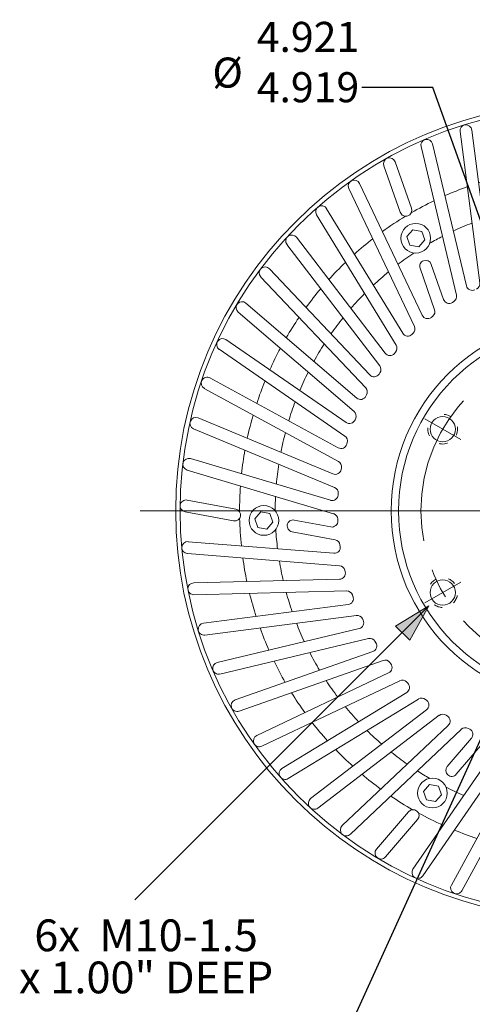
# Model space of a CAD drawing. Units: inches. Extents: x -6.2 to 34.9, y -17 to 14.
# Drawn here: x 21.2 to 27.2, y -6.5 to 6.5 of the extents above; entities that cross this region are included whole.
import ezdxf

# ---------------------------------------------------------------- set-up
doc = ezdxf.new("R2010")
doc.units = ezdxf.units.IN
doc.header["$LTSCALE"] = 4
doc.header["$MEASUREMENT"] = 0
doc.header["$PDMODE"] = 1
doc.header["$PDSIZE"] = -2
doc.linetypes.add('STYLE_01', pattern=[0.8, 0.5, -0.1, 0.1, -0.1])
doc.linetypes.add('STYLE_10', pattern=[0.06945, 0.02778, -0.04167])
doc.layers.get('0').update_dxf_attribs({"lineweight": 15})
doc.layers.get('DEFPOINTS').update_dxf_attribs({"lineweight": 15})
doc.layers.add('Dimension', color=7, linetype='Continuous', lineweight=9)
doc.layers.add('~-C', color=7, linetype='Continuous', lineweight=15)
doc.styles.add('Geneva', font='Geneva')
doc.styles.add('Helvetica', font='Helvetica')
doc.dimstyles.new('Placid', dxfattribs={"dimtxt": 0.398516, "dimasz": 0.5, "dimexe": 0.314961, "dimexo": 0.2, "dimgap": 0, "dimtad": 0, "dimtih": 1, "dimtoh": 1, "dimdec": 3, "dimzin": 7, "dimdsep": 46, "dimtxsty": 'Helvetica', "dimblk": 'VW_FILLEDARROW', "dimcen": 0, "dimazin": 0, "dimtfac": 1, "dimtdec": 3, "dimtix": 1, "dimtmove": 0, "dimatfit": 0, "dimldrblk": 'VW_FILLEDARROW', "dimfxl": 1, "dimfrac": 2, "dimtolj": 1, "dimtzin": 7, "dimarcsym": 0})

# ---------------------------------------------------------------- blocks, each defined once
blk = doc.blocks.new('*D10')
at = {"layer": 'Dimension', "linetype": 'Continuous', "lineweight": 0}
blk.add_hatch(color=0, dxfattribs=at).paths.add_polyline_path([(27.476, -2.374), (27.802, -1.971), (27.721, -2.483)])
at = {"layer": 'DEFPOINTS', "color": 0, "lineweight": 0}
for p in [(29.594, 1.971), (27.802, -1.971)]:
    blk.add_point(p, dxfattribs=at)
at = {"layer": 'Dimension', "color": 0, "linetype": 'Continuous', "lineweight": -2}
for p, q in [((27.802, -1.971), (25.548, -6.929)), ((25.548, -6.929), (28.47, -6.929))]:
    blk.add_line(p, q, dxfattribs=at)
at = {"layer": '~-C', "color": 0, "linetype": 'Continuous', "lineweight": 5}
blk.add_lwpolyline([(27.476, -2.374), (27.802, -1.971), (27.721, -2.483)], close=True, dxfattribs=at)
at = {"color": 0, "linetype": 'Continuous', "lineweight": -2}
blk.add_wipeout([(26.493, -7.197), (28.47, -7.197), (28.47, -6.641), (26.493, -6.641)], dxfattribs=at).dxf.layer = 'Dimension'
at = {"layer": 'Dimension', "color": 0, "insert": (26.493, -6.671), "char_height": 0.3985, "attachment_point": 1, "line_spacing_factor": 0.839796, "style": 'Helvetica'}
blk.add_mtext('Ø 4.331', dxfattribs=at)
blk = doc.blocks.new('VW_FILLEDARROW')
at = {"linetype": 'ByBlock', "lineweight": 0}
blk.add_hatch(color=0, dxfattribs=at).paths.add_polyline_path([(-1, 0.268), (0, 0), (-1, -0.268)])
at = {"layer": '~-C', "color": 0, "linetype": 'Continuous', "lineweight": 5}
blk.add_lwpolyline([(-1, 0.268), (0, 0), (-1, -0.268)], close=True, dxfattribs=at)
blk = doc.blocks.new('Group-16')
at = {"layer": 'DEFPOINTS', "color": 5, "linetype": 'Continuous', "lineweight": 18}
for p, q in [((14.312, 7.246), (14.312, 2.069)), ((14.312, 0.967), (14.312, 1.754)), ((8.426, 1.36), (13.603, 1.36)), ((13.918, 1.36), (14.706, 1.36)), ((15.02, 1.36), (20.198, 1.36)), ((14.312, 0.652), (14.312, -4.525))]:
    blk.add_line(p, q, dxfattribs=at)
blk = doc.blocks.new('*D31')
at = {"layer": 'Dimension', "linetype": 'Continuous', "lineweight": 0}
blk.add_hatch(color=0, dxfattribs=at).paths.add_polyline_path([(27.834, 2.833), (27.87, 2.317), (27.58, 2.746)])
at = {"layer": 'DEFPOINTS', "color": 0, "lineweight": 0}
for p in [(27.87, 2.317), (29.526, -2.317)]:
    blk.add_point(p, dxfattribs=at)
at = {"layer": 'Dimension', "color": 0, "linetype": 'Continuous', "lineweight": -2}
for p, q in [((26.693, 5.61), (23.771, 5.61)), ((27.87, 2.317), (26.693, 5.61))]:
    blk.add_line(p, q, dxfattribs=at)
at = {"layer": '~-C', "color": 0, "linetype": 'Continuous', "lineweight": 5}
blk.add_lwpolyline([(27.834, 2.833), (27.87, 2.317), (27.58, 2.746)], close=True, dxfattribs=at)
at = {"color": 0, "linetype": 'Continuous', "lineweight": -2}
blk.add_wipeout([(23.771, 5.481), (24.358, 5.481), (24.358, 6.037), (23.771, 6.037)], dxfattribs=at).dxf.layer = 'Dimension'
at = {"layer": 'Dimension', "color": 0, "insert": (23.771, 6.007), "char_height": 0.3985, "attachment_point": 1, "line_spacing_factor": 0.839796, "style": 'Helvetica'}
blk.add_mtext('Ø ', dxfattribs=at)
at = {"color": 0, "linetype": 'Continuous', "lineweight": -2}
for points in [[(24.358, 5.953), (25.748, 5.953), (25.748, 6.509), (24.358, 6.509)], [(24.358, 5.287), (25.748, 5.287), (25.748, 5.842), (24.358, 5.842)]]:
    blk.add_wipeout(points, dxfattribs=at).dxf.layer = 'Dimension'
at = {"layer": 'Dimension', "color": 0, "char_height": 0.3985, "attachment_point": 1, "line_spacing_factor": 0.839796, "style": 'Helvetica'}
for s, insert in [('4.921', (24.358, 6.48)), ('4.919', (24.358, 5.813))]:
    blk.add_mtext(s, dxfattribs=dict(at, insert=insert))
blk = doc.blocks.new('Group-17')
at = {"layer": 'DEFPOINTS', "color": 7, "linetype": 'Continuous', "lineweight": 18}
for p, q in [((9.095, 2.052), (10.95, 1.5)), ((10.99, 1.323), (9.05, 1.901))]:
    blk.add_line(p, q, dxfattribs=at)
for centre, start, end in [((9.073, 1.977), 163.408, 253.408), ((9.073, 1.977), 73.408, 163.408), ((10.972, 1.575), 253.408, 356.3236), ((10.967, 1.248), 1.9278, 73.408)]:
    blk.add_arc(centre, 0.0787, start, end, dxfattribs=at)
blk = doc.blocks.new('Group-18')
at = {"layer": 'DEFPOINTS', "color": 7, "linetype": 'Continuous', "lineweight": 18}
for p, q in [((9.353, 3.122), (11.052, 2.196)), ((11.055, 2.015), (9.278, 2.983))]:
    blk.add_line(p, q, dxfattribs=at)
for centre, start, end in [((9.316, 3.052), 151.408, 241.408), ((9.316, 3.052), 61.408, 151.408), ((11.09, 2.265), 241.408, 344.3236), ((11.017, 1.946), 349.9278, 61.408)]:
    blk.add_arc(centre, 0.0787, start, end, dxfattribs=at)
blk = doc.blocks.new('Group-19')
at = {"layer": 'DEFPOINTS', "color": 7, "linetype": 'Continuous', "lineweight": 18}
for p, q in [((9.564, 3.63), (11.157, 2.532)), ((11.141, 2.352), (9.475, 3.501))]:
    blk.add_line(p, q, dxfattribs=at)
for centre, start, end in [((9.52, 3.565), 145.408, 235.408), ((9.52, 3.565), 55.408, 145.408), ((11.202, 2.597), 235.408, 338.3236), ((11.096, 2.287), 343.9278, 55.408)]:
    blk.add_arc(centre, 0.0787, start, end, dxfattribs=at)
blk = doc.blocks.new('Group-20')
at = {"layer": 'DEFPOINTS', "color": 7, "linetype": 'Continuous', "lineweight": 18}
for p, q in [((9.828, 4.114), (11.297, 2.855)), ((11.262, 2.678), (9.725, 3.994))]:
    blk.add_line(p, q, dxfattribs=at)
for centre, start, end in [((9.777, 4.054), 139.408, 229.408), ((9.777, 4.054), 49.408, 139.408), ((11.348, 2.915), 229.408, 332.3236), ((11.211, 2.618), 337.9278, 49.408)]:
    blk.add_arc(centre, 0.0787, start, end, dxfattribs=at)
blk = doc.blocks.new('Group-21')
at = {"layer": 'DEFPOINTS', "color": 7, "linetype": 'Continuous', "lineweight": 18}
for p, q in [((10.14, 4.568), (11.47, 3.162)), ((11.416, 2.989), (10.026, 4.459))]:
    blk.add_line(p, q, dxfattribs=at)
for centre, start, end in [((10.083, 4.514), 133.408, 223.408), ((10.083, 4.514), 43.408, 133.408), ((11.527, 3.216), 223.408, 326.3236), ((11.359, 2.935), 331.9278, 43.408)]:
    blk.add_arc(centre, 0.0787, start, end, dxfattribs=at)
blk = doc.blocks.new('Group-22')
at = {"layer": 'DEFPOINTS', "color": 7, "linetype": 'Continuous', "lineweight": 18}
for p, q in [((10.498, 4.986), (11.674, 3.449)), ((11.602, 3.283), (10.373, 4.89))]:
    blk.add_line(p, q, dxfattribs=at)
for centre, start, end in [((10.436, 4.938), 127.408, 217.408), ((10.436, 4.938), 37.408, 127.408), ((11.736, 3.497), 217.408, 320.3236), ((11.54, 3.235), 325.9278, 37.408)]:
    blk.add_arc(centre, 0.0787, start, end, dxfattribs=at)
blk = doc.blocks.new('Group-23')
at = {"layer": 'DEFPOINTS', "color": 7, "linetype": 'Continuous', "lineweight": 18}
for p, q in [((10.898, 5.365), (11.906, 3.714)), ((11.818, 3.556), (10.764, 5.283))]:
    blk.add_line(p, q, dxfattribs=at)
for centre, start, end in [((10.831, 5.324), 121.408, 211.408), ((10.831, 5.324), 31.408, 121.408), ((11.974, 3.755), 211.408, 314.3236), ((11.751, 3.515), 319.9278, 31.408)]:
    blk.add_arc(centre, 0.0787, start, end, dxfattribs=at)
blk = doc.blocks.new('Group-24')
at = {"layer": 'DEFPOINTS', "color": 7, "linetype": 'Continuous', "lineweight": 18}
for p, q in [((12.061, 3.804), (11.193, 5.632)), ((11.335, 5.7), (12.166, 3.952))]:
    blk.add_line(p, q, dxfattribs=at)
for centre, start, end in [((11.264, 5.666), 25.408, 115.408), ((11.264, 5.666), 115.408, 205.408), ((12.237, 3.986), 205.408, 308.3236), ((11.99, 3.771), 313.9278, 25.408)]:
    blk.add_arc(centre, 0.0787, start, end, dxfattribs=at)
blk = doc.blocks.new('Group-25')
at = {"layer": 'DEFPOINTS', "color": 7, "linetype": 'Continuous', "lineweight": 18}
for p, q in [((12.619, 4.219), (12.149, 6.187)), ((12.303, 6.224), (12.751, 4.342))]:
    blk.add_line(p, q, dxfattribs=at)
for centre, start, end in [((12.226, 6.206), 103.408, 193.408), ((12.226, 6.206), 13.408, 103.408), ((12.828, 4.36), 193.408, 296.3236), ((12.542, 4.201), 301.9278, 13.408)]:
    blk.add_arc(centre, 0.0787, start, end, dxfattribs=at)
blk = doc.blocks.new('Group-26')
at = {"layer": 'DEFPOINTS', "color": 7, "linetype": 'Continuous', "lineweight": 18}
for p, q in [((12.822, 6.407), (13.071, 4.488)), ((12.927, 4.38), (12.666, 6.387))]:
    blk.add_line(p, q, dxfattribs=at)
for centre, start, end in [((12.744, 6.397), 97.408, 187.408), ((12.744, 6.397), 7.408, 97.408), ((13.15, 4.499), 187.408, 290.3236), ((12.849, 4.37), 295.9278, 7.408)]:
    blk.add_arc(centre, 0.0787, start, end, dxfattribs=at)
blk = doc.blocks.new('Group-27')
at = {"layer": 'DEFPOINTS', "color": 7, "linetype": 'Continuous', "lineweight": 18}
for p, q in [((13.25, 4.508), (13.2, 6.531)), ((13.358, 6.535), (13.405, 4.601))]:
    blk.add_line(p, q, dxfattribs=at)
for centre, start, end in [((13.279, 6.533), 91.408, 181.408), ((13.279, 6.533), 1.408, 91.408), ((13.484, 4.603), 181.408, 284.3236), ((13.171, 4.507), 289.9278, 1.408)]:
    blk.add_arc(centre, 0.0787, start, end, dxfattribs=at)
blk = doc.blocks.new('Group-28')
at = {"layer": 'DEFPOINTS', "color": 7, "linetype": 'Continuous', "lineweight": 18}
for p, q in [((13.585, 4.602), (13.747, 6.619)), ((13.904, 6.607), (13.749, 4.678))]:
    blk.add_line(p, q, dxfattribs=at)
for centre, start, end in [((13.825, 6.613), 85.408, 175.408), ((13.825, 6.613), 355.408, 85.408), ((13.506, 4.609), 283.9278, 355.408), ((13.827, 4.672), 175.408, 278.3236)]:
    blk.add_arc(centre, 0.0787, start, end, dxfattribs=at)
blk = doc.blocks.new('Group-29')
at = {"layer": 'DEFPOINTS', "color": 7, "linetype": 'Continuous', "lineweight": 18}
for p, q in [((13.928, 4.66), (14.3, 6.649)), ((14.454, 6.621), (14.099, 4.719))]:
    blk.add_line(p, q, dxfattribs=at)
for centre, start, end in [((14.377, 6.635), 79.408, 169.408), ((14.377, 6.635), 349.408, 79.408), ((14.176, 4.704), 169.408, 272.3236), ((13.85, 4.675), 277.9278, 349.408)]:
    blk.add_arc(centre, 0.0787, start, end, dxfattribs=at)
blk = doc.blocks.new('Group-30')
at = {"layer": 'DEFPOINTS', "color": 7, "linetype": 'Continuous', "lineweight": 18}
for p, q in [((14.275, 4.683), (14.853, 6.622)), ((15.003, 6.577), (14.451, 4.723))]:
    blk.add_line(p, q, dxfattribs=at)
for centre, start, end in [((14.928, 6.599), 73.408, 163.408), ((14.928, 6.599), 343.408, 73.408), ((14.526, 4.7), 163.408, 266.3236), ((14.199, 4.705), 271.9278, 343.408)]:
    blk.add_arc(centre, 0.0787, start, end, dxfattribs=at)
blk = doc.blocks.new('Group-31')
at = {"layer": 'DEFPOINTS', "color": 7, "linetype": 'Continuous', "lineweight": 18}
for p, q in [((14.622, 4.668), (15.4, 6.536)), ((15.545, 6.476), (14.802, 4.69))]:
    blk.add_line(p, q, dxfattribs=at)
for centre, start, end in [((15.472, 6.506), 67.408, 157.408), ((15.472, 6.506), 337.408, 67.408), ((14.549, 4.698), 265.9278, 337.408), ((14.874, 4.659), 157.408, 260.3236)]:
    blk.add_arc(centre, 0.0787, start, end, dxfattribs=at)
blk = doc.blocks.new('Group-32')
at = {"layer": 'DEFPOINTS', "color": 7, "linetype": 'Continuous', "lineweight": 18}
for p, q in [((14.966, 4.618), (15.935, 6.394)), ((16.073, 6.319), (15.147, 4.62))]:
    blk.add_line(p, q, dxfattribs=at)
for centre, start, end in [((16.004, 6.357), 61.408, 151.408), ((16.004, 6.357), 331.408, 61.408), ((14.897, 4.655), 259.9278, 331.408), ((15.216, 4.582), 151.408, 254.3236)]:
    blk.add_arc(centre, 0.0787, start, end, dxfattribs=at)
blk = doc.blocks.new('Group-33')
at = {"layer": 'DEFPOINTS', "color": 7, "linetype": 'Continuous', "lineweight": 18}
for p, q in [((15.303, 4.531), (16.452, 6.197)), ((16.582, 6.108), (15.483, 4.515))]:
    blk.add_line(p, q, dxfattribs=at)
for centre, start, end in [((16.517, 6.152), 55.408, 145.408), ((16.517, 6.152), 325.408, 55.408), ((15.238, 4.576), 253.9278, 325.408), ((15.548, 4.47), 145.408, 248.3236)]:
    blk.add_arc(centre, 0.0787, start, end, dxfattribs=at)
blk = doc.blocks.new('Group-34')
at = {"layer": 'DEFPOINTS', "color": 7, "linetype": 'Continuous', "lineweight": 18}
for p, q in [((16.946, 5.947), (16.52, 5.45)), ((17.065, 5.845), (16.639, 5.347)), ((16.007, 4.852), (15.629, 4.41)), ((16.118, 4.861), (16.119, 4.861)), ((16.127, 4.75), (15.806, 4.375))]:
    blk.add_line(p, q, dxfattribs=at)
blk.add_lwpolyline([(16.402, 5.192), (16.283, 5.214), (16.204, 5.122), (16.245, 5.008), (16.364, 4.985), (16.443, 5.077)], close=True, dxfattribs=at)
blk.add_circle((16.323, 5.1), 0.197, dxfattribs=at)
for centre, start, end in [((17.006, 5.896), 49.408, 139.408), ((17.006, 5.896), 319.408, 49.408), ((16.58, 5.399), 139.408, 229.408), ((16.58, 5.399), 229.408, 319.408), ((16.067, 4.801), 49.408, 139.4164), ((16.067, 4.801), 319.408, 49.408), ((15.569, 4.462), 247.9278, 319.408), ((15.866, 4.324), 139.408, 242.3236)]:
    blk.add_arc(centre, 0.0787, start, end, dxfattribs=at)
at = {"layer": 'DEFPOINTS', "color": 7}
for name in ['Group-28', 'Group-29', 'Group-30', 'Group-27', 'Group-31', 'Group-26', 'Group-32', 'Group-25', 'Group-33']:
    blk.add_blockref(name, (0, 0), dxfattribs=at)
blk = doc.blocks.new('Group-55')
at = {"layer": 'DEFPOINTS', "color": 7, "linetype": 'Continuous', "lineweight": 18}
for p, q in [((16.005, -1.498), (16.474, -3.466)), ((16.321, -3.503), (15.872, -1.621))]:
    blk.add_line(p, q, dxfattribs=at)
for centre, start, end in [((16.082, -1.48), 121.9278, 193.408), ((15.796, -1.639), 13.408, 116.3236), ((16.398, -3.485), 193.408, 283.408), ((16.398, -3.485), 283.408, 13.408)]:
    blk.add_arc(centre, 0.0787, start, end, dxfattribs=at)
blk = doc.blocks.new('Group-56')
at = {"layer": 'DEFPOINTS', "color": 7, "linetype": 'Continuous', "lineweight": 18}
for p, q in [((15.697, -1.659), (15.958, -3.666)), ((15.802, -3.686), (15.552, -1.768))]:
    blk.add_line(p, q, dxfattribs=at)
for centre, start, end in [((15.775, -1.649), 115.9278, 187.408), ((15.474, -1.778), 7.408, 110.3236), ((15.88, -3.676), 187.408, 277.408), ((15.88, -3.676), 277.408, 7.408)]:
    blk.add_arc(centre, 0.0787, start, end, dxfattribs=at)
blk = doc.blocks.new('Group-57')
at = {"layer": 'DEFPOINTS', "color": 7, "linetype": 'Continuous', "lineweight": 18}
for p, q in [((15.374, -1.788), (15.423, -3.81)), ((15.266, -3.814), (15.218, -1.88))]:
    blk.add_line(p, q, dxfattribs=at)
for centre, start, end in [((15.14, -1.882), 1.408, 104.3236), ((15.452, -1.786), 109.9278, 181.408), ((15.345, -3.812), 181.408, 271.408), ((15.345, -3.812), 271.408, 1.408)]:
    blk.add_arc(centre, 0.0787, start, end, dxfattribs=at)
blk = doc.blocks.new('Group-58')
at = {"layer": 'DEFPOINTS', "color": 7, "linetype": 'Continuous', "lineweight": 18}
for p, q in [((14.72, -3.886), (14.875, -1.957)), ((15.039, -1.881), (14.877, -3.898))]:
    blk.add_line(p, q, dxfattribs=at)
for centre, start, end in [((15.117, -1.888), 103.9278, 175.408), ((14.796, -1.951), 355.408, 98.3236), ((14.798, -3.892), 175.408, 265.408), ((14.798, -3.892), 265.408, 355.408)]:
    blk.add_arc(centre, 0.0787, start, end, dxfattribs=at)
blk = doc.blocks.new('Group-59')
at = {"layer": 'DEFPOINTS', "color": 7, "linetype": 'Continuous', "lineweight": 18}
for p, q in [((14.696, -1.94), (14.324, -3.929)), ((14.169, -3.9), (14.525, -1.998))]:
    blk.add_line(p, q, dxfattribs=at)
for centre, start, end in [((14.447, -1.983), 349.408, 92.3236), ((14.773, -1.954), 97.9278, 169.408), ((14.247, -3.914), 169.408, 259.408), ((14.247, -3.914), 259.408, 349.408)]:
    blk.add_arc(centre, 0.0787, start, end, dxfattribs=at)
blk = doc.blocks.new('Group-60')
at = {"layer": 'DEFPOINTS', "color": 7, "linetype": 'Continuous', "lineweight": 18}
for p, q in [((13.62, -3.856), (14.173, -2.002)), ((14.349, -1.962), (13.771, -3.901))]:
    blk.add_line(p, q, dxfattribs=at)
for centre, start, end in [((14.097, -1.979), 343.408, 86.3236), ((14.424, -1.984), 91.9278, 163.408), ((13.696, -3.878), 163.408, 253.408), ((13.696, -3.878), 253.408, 343.408)]:
    blk.add_arc(centre, 0.0787, start, end, dxfattribs=at)
blk = doc.blocks.new('Group-61')
at = {"layer": 'DEFPOINTS', "color": 7, "linetype": 'Continuous', "lineweight": 18}
for p, q in [((14.001, -1.947), (13.224, -3.816)), ((13.079, -3.755), (13.822, -1.969))]:
    blk.add_line(p, q, dxfattribs=at)
for centre, start, end in [((13.749, -1.938), 337.408, 80.3236), ((14.074, -1.978), 85.9278, 157.408), ((13.151, -3.785), 157.408, 247.408), ((13.151, -3.785), 247.408, 337.408)]:
    blk.add_arc(centre, 0.0787, start, end, dxfattribs=at)
blk = doc.blocks.new('Group-62')
at = {"layer": 'DEFPOINTS', "color": 7, "linetype": 'Continuous', "lineweight": 18}
for p, q in [((12.551, -3.598), (13.477, -1.899)), ((13.657, -1.897), (12.689, -3.673))]:
    blk.add_line(p, q, dxfattribs=at)
for centre, start, end in [((13.408, -1.862), 331.408, 74.3236), ((13.727, -1.934), 79.9278, 151.408), ((12.62, -3.636), 151.408, 241.408), ((12.62, -3.636), 241.408, 331.408)]:
    blk.add_arc(centre, 0.0787, start, end, dxfattribs=at)
blk = doc.blocks.new('Group-63')
at = {"layer": 'DEFPOINTS', "color": 7, "linetype": 'Continuous', "lineweight": 18}
for p, q in [((12.042, -3.387), (13.141, -1.794)), ((13.321, -1.81), (12.172, -3.476))]:
    blk.add_line(p, q, dxfattribs=at)
for centre, start, end in [((13.076, -1.749), 325.408, 68.3236), ((13.385, -1.855), 73.9278, 145.408), ((12.107, -3.432), 145.408, 235.408), ((12.107, -3.432), 235.408, 325.408)]:
    blk.add_arc(centre, 0.0787, start, end, dxfattribs=at)
blk = doc.blocks.new('Group-64')
at = {"layer": 'DEFPOINTS', "color": 7, "linetype": 'Continuous', "lineweight": 18}
for p, q in [((12.497, -2.029), (12.817, -1.654)), ((12.616, -2.131), (12.995, -1.689)), ((12.505, -2.14), (12.505, -2.14)), ((11.558, -3.124), (11.984, -2.627)), ((11.678, -3.226), (12.104, -2.729))]:
    blk.add_line(p, q, dxfattribs=at)
blk.add_lwpolyline([(12.221, -2.471), (12.34, -2.493), (12.419, -2.401), (12.379, -2.287), (12.26, -2.264), (12.181, -2.357)], close=True, dxfattribs=at)
blk.add_circle((12.3, -2.379), 0.197, dxfattribs=at)
for centre, start, end in [((12.757, -1.603), 319.408, 62.3236), ((13.054, -1.741), 67.9278, 139.408), ((12.556, -2.08), 139.408, 229.408), ((12.556, -2.08), 229.408, 319.4164), ((12.044, -2.678), 49.408, 139.408), ((12.044, -2.678), 319.408, 49.408), ((11.618, -3.175), 139.408, 229.408), ((11.618, -3.175), 229.408, 319.408)]:
    blk.add_arc(centre, 0.0787, start, end, dxfattribs=at)
at = {"layer": 'DEFPOINTS', "color": 7}
for name in ['Group-55', 'Group-63', 'Group-56', 'Group-62', 'Group-58', 'Group-57', 'Group-61', 'Group-60', 'Group-59']:
    blk.add_blockref(name, (0, 0), dxfattribs=at)
blk = doc.blocks.new('Group-65')
at = {"layer": 'DEFPOINTS', "color": 7, "linetype": 'Continuous', "lineweight": 18}
for p, q in [((11.105, -2.811), (12.51, -1.482)), ((12.683, -1.535), (11.213, -2.926))]:
    blk.add_line(p, q, dxfattribs=at)
for centre, start, end in [((12.456, -1.424), 313.408, 56.3236), ((12.737, -1.592), 61.9278, 133.408), ((11.159, -2.868), 133.408, 223.408), ((11.159, -2.868), 223.408, 313.408)]:
    blk.add_arc(centre, 0.0787, start, end, dxfattribs=at)
blk = doc.blocks.new('Group-66')
at = {"layer": 'DEFPOINTS', "color": 7, "linetype": 'Continuous', "lineweight": 18}
for p, q in [((10.686, -2.453), (12.223, -1.278)), ((12.389, -1.349), (10.782, -2.578))]:
    blk.add_line(p, q, dxfattribs=at)
for centre, start, end in [((12.175, -1.215), 307.408, 50.3236), ((12.437, -1.412), 55.9278, 127.408), ((10.734, -2.516), 127.408, 217.408), ((10.734, -2.516), 217.408, 307.408)]:
    blk.add_arc(centre, 0.0787, start, end, dxfattribs=at)
blk = doc.blocks.new('Group-67')
at = {"layer": 'DEFPOINTS', "color": 7, "linetype": 'Continuous', "lineweight": 18}
for p, q in [((10.307, -2.053), (11.959, -1.045)), ((12.116, -1.133), (10.389, -2.188))]:
    blk.add_line(p, q, dxfattribs=at)
for centre, start, end in [((11.918, -0.978), 301.408, 44.3236), ((12.158, -1.2), 49.9278, 121.408), ((10.348, -2.12), 121.408, 211.408), ((10.348, -2.12), 211.408, 301.408)]:
    blk.add_arc(centre, 0.0787, start, end, dxfattribs=at)
blk = doc.blocks.new('Group-68')
at = {"layer": 'DEFPOINTS', "color": 7, "linetype": 'Continuous', "lineweight": 18}
for p, q in [((9.973, -1.616), (11.72, -0.786)), ((11.868, -0.89), (10.04, -1.758))]:
    blk.add_line(p, q, dxfattribs=at)
for centre, start, end in [((11.686, -0.715), 295.408, 38.3236), ((11.902, -0.961), 43.9278, 115.408), ((10.006, -1.687), 115.408, 205.408), ((10.006, -1.687), 205.408, 295.408)]:
    blk.add_arc(centre, 0.0787, start, end, dxfattribs=at)
blk = doc.blocks.new('Group-69')
at = {"layer": 'DEFPOINTS', "color": 7, "linetype": 'Continuous', "lineweight": 18}
for p, q in [((9.685, -1.146), (11.51, -0.503)), ((11.646, -0.622), (9.738, -1.295))]:
    blk.add_line(p, q, dxfattribs=at)
for centre, start, end in [((11.484, -0.429), 289.408, 32.3236), ((11.672, -0.696), 37.9278, 109.408), ((9.711, -1.22), 109.408, 199.408), ((9.711, -1.22), 199.408, 289.408)]:
    blk.add_arc(centre, 0.0787, start, end, dxfattribs=at)
blk = doc.blocks.new('Group-70')
at = {"layer": 'DEFPOINTS', "color": 7, "linetype": 'Continuous', "lineweight": 18}
for p, q in [((9.449, -0.649), (11.331, -0.2)), ((11.453, -0.333), (9.485, -0.802))]:
    blk.add_line(p, q, dxfattribs=at)
for centre, start, end in [((11.312, -0.123), 283.408, 26.3236), ((11.472, -0.409), 31.9278, 103.408), ((9.467, -0.725), 103.408, 193.408), ((9.467, -0.725), 193.408, 283.408)]:
    blk.add_arc(centre, 0.0787, start, end, dxfattribs=at)
blk = doc.blocks.new('Group-71')
at = {"layer": 'DEFPOINTS', "color": 7, "linetype": 'Continuous', "lineweight": 18}
for p, q in [((9.265, -0.129), (11.184, 0.12)), ((11.292, -0.025), (9.285, -0.286))]:
    blk.add_line(p, q, dxfattribs=at)
for centre, start, end in [((11.174, 0.198), 277.408, 20.3236), ((9.275, -0.207), 97.408, 187.408), ((11.302, -0.103), 25.9278, 97.408), ((9.275, -0.207), 187.408, 277.408)]:
    blk.add_arc(centre, 0.0787, start, end, dxfattribs=at)
blk = doc.blocks.new('Group-72')
at = {"layer": 'DEFPOINTS', "color": 7, "linetype": 'Continuous', "lineweight": 18}
for p, q in [((9.137, 0.406), (11.071, 0.454)), ((11.164, 0.299), (9.141, 0.249))]:
    blk.add_line(p, q, dxfattribs=at)
for centre, start, end in [((11.069, 0.533), 271.408, 14.3236), ((9.139, 0.328), 91.408, 181.408), ((9.139, 0.328), 181.408, 271.408), ((11.166, 0.22), 19.9278, 91.408)]:
    blk.add_arc(centre, 0.0787, start, end, dxfattribs=at)
blk = doc.blocks.new('Group-73')
at = {"layer": 'DEFPOINTS', "color": 7, "linetype": 'Continuous', "lineweight": 18}
for p, q in [((9.066, 0.952), (10.994, 0.798)), ((11.07, 0.633), (9.053, 0.795))]:
    blk.add_line(p, q, dxfattribs=at)
for centre, start, end in [((9.059, 0.874), 85.408, 175.408), ((9.059, 0.874), 175.408, 265.408), ((11.001, 0.876), 265.408, 8.3236), ((11.064, 0.555), 13.9278, 85.408)]:
    blk.add_arc(centre, 0.0787, start, end, dxfattribs=at)
blk = doc.blocks.new('Group-74')
at = {"layer": 'DEFPOINTS', "color": 7, "linetype": 'Continuous', "lineweight": 18}
for p, q in [((9.052, 1.503), (9.695, 1.383)), ((9.023, 1.348), (9.666, 1.228)), ((10.377, 1.175), (10.377, 1.175)), ((10.469, 1.238), (10.954, 1.147)), ((10.44, 1.083), (11.012, 0.976))]:
    blk.add_line(p, q, dxfattribs=at)
blk.add_lwpolyline([(9.948, 1.255), (9.989, 1.141), (10.108, 1.119), (10.187, 1.211), (10.147, 1.325), (10.027, 1.347)], close=True, dxfattribs=at)
blk.add_circle((10.068, 1.233), 0.197, dxfattribs=at)
for centre, start, end in [((9.037, 1.426), 169.408, 259.408), ((9.037, 1.426), 79.408, 169.408), ((9.681, 1.305), 349.408, 79.408), ((9.681, 1.305), 259.408, 349.408), ((10.455, 1.161), 169.408, 259.4164), ((10.455, 1.161), 79.408, 169.408), ((10.968, 1.225), 259.408, 2.3236), ((10.997, 0.899), 7.9278, 79.408)]:
    blk.add_arc(centre, 0.0787, start, end, dxfattribs=at)
at = {"layer": 'DEFPOINTS', "color": 7}
for name in ['Group-73', 'Group-72', 'Group-71', 'Group-70', 'Group-69', 'Group-68', 'Group-67', 'Group-66', 'Group-65']:
    blk.add_blockref(name, (0, 0), dxfattribs=at)
blk = doc.blocks.new('Group-75')
at = {"layer": 'DEFPOINTS', "color": 7, "linetype": 'Continuous', "lineweight": 18}
for start, end in [(129.3165, 133.0567), (135.3165, 139.0567), (141.3165, 145.0567), (147.3165, 151.0567), (153.3165, 157.0567), (159.3165, 163.0567), (165.3165, 169.0567), (171.3165, 175.0567)]:
    blk.add_arc((14.312, 1.36), 4.094, start, end, dxfattribs=at)
blk = doc.blocks.new('Group-76')
at = {"layer": 'DEFPOINTS', "color": 7, "linetype": 'Continuous', "lineweight": 18}
for start, end in [(99.3165, 103.0567), (93.3165, 97.0567), (87.3165, 91.0567), (81.3165, 85.0567), (75.3165, 79.0567), (105.3165, 109.0567), (69.3165, 73.0567), (111.3165, 115.0567)]:
    blk.add_arc((14.312, 1.36), 4.094, start, end, dxfattribs=at)
blk = doc.blocks.new('Group-80')
at = {"layer": 'DEFPOINTS', "color": 7, "linetype": 'Continuous', "lineweight": 18}
for start, end in [(189.3165, 193.0567), (195.3165, 199.0567), (201.3165, 205.0567), (207.3165, 211.0567), (213.3165, 217.0567), (219.3165, 223.0567), (225.3165, 229.0567), (231.3165, 235.0567)]:
    blk.add_arc((14.312, 1.36), 4.094, start, end, dxfattribs=at)
blk = doc.blocks.new('Group-81')
at = {"layer": 'DEFPOINTS', "color": 7, "linetype": 'Continuous', "lineweight": 18}
for start, end in [(121.2441, 125.8374), (127.8532, 131.8374), (133.8532, 137.8374), (139.8532, 143.8374), (145.8532, 149.8374), (151.8532, 155.8374), (157.8532, 161.8374), (163.8532, 167.8374), (169.8532, 173.8374), (175.8532, 180.12)]:
    blk.add_arc((14.312, 1.36), 4.567, start, end, dxfattribs=at)
blk = doc.blocks.new('Group-82')
at = {"layer": 'DEFPOINTS', "color": 7, "linetype": 'Continuous', "lineweight": 18}
for start, end in [(97.8532, 101.8374), (91.8532, 95.8374), (85.8532, 89.8374), (79.8532, 83.8374), (103.8532, 107.8374), (73.8532, 77.8374), (109.8532, 113.8374), (67.8532, 71.8374), (61.2441, 65.8374), (115.8532, 120.12)]:
    blk.add_arc((14.312, 1.36), 4.567, start, end, dxfattribs=at)
blk = doc.blocks.new('Group-85')
at = {"layer": 'DEFPOINTS', "color": 7, "linetype": 'Continuous', "lineweight": 18}
for start, end in [(295.8532, 300.12), (241.2441, 245.8374), (247.8532, 251.8374), (289.8532, 293.8374), (283.8532, 287.8374), (253.8532, 257.8374), (277.8532, 281.8374), (259.8532, 263.8374), (265.8532, 269.8374), (271.8532, 275.8374)]:
    blk.add_arc((14.312, 1.36), 4.567, start, end, dxfattribs=at)
blk = doc.blocks.new('Group-86')
at = {"layer": 'DEFPOINTS', "color": 7, "linetype": 'Continuous', "lineweight": 18}
for start, end in [(181.2441, 185.8374), (187.8532, 191.8374), (193.8532, 197.8374), (199.8532, 203.8374), (205.8532, 209.8374), (211.8532, 215.8374), (217.8532, 221.8374), (223.8532, 227.8374), (229.8532, 233.8374), (235.8532, 240.12)]:
    blk.add_arc((14.312, 1.36), 4.567, start, end, dxfattribs=at)

msp = doc.modelspace()

# ---------------------------------------------------------------- linework, layer by layer
at = {"layer": 'DEFPOINTS', "color": 7, "linetype": 'Continuous', "lineweight": 18}
for start, end in [(157.407964, 247.407963), (67.407964, 157.407964)]:
    msp.add_arc((23.55203, 1.1604), 0.07874, start, end, dxfattribs=at)

# ---------------------------------------------------------------- texts
at = {"layer": '~-C', "color": 5, "insert": (22.89258, -5.41487), "char_height": 0.4209987, "width": 4.4261314, "attachment_point": 2, "line_spacing_factor": 0.794948, "style": 'Geneva'}
msp.add_mtext('6x  M10-1.5\\Px 1.00" DEEP', dxfattribs=at)

# ---------------------------------------------------------------- dimensions: what is measured, and where the dimension line sits
at = {"layer": 'Dimension', "color": 5, "linetype": 'Continuous', "lineweight": 18}
dim = msp.add_diameter_dim_2p(p1=(29.59379, 1.97127), p2=(27.80173, -1.97127), dimstyle='Placid', override={"dimtxt": 0.398516, "dimgap": 0.267717, "dimtad": 1, "dimpost": '', "dimtxsty": 'Helvetica', "dimblk": 'VW_FILLEDARROW', "dimse1": 1, "dimse2": 1, "dimtix": 0, "dimtofl": 0, "dimatfit": 0}, dxfattribs=at)
dim.commit()
dim.dimension.update_dxf_attribs({"geometry": '*D10', "text_midpoint": (26.49303, -6.92913)})

# ---------------------------------------------------------------- next in the draw order: hatches: boundary and pattern name
at = {"linetype": 'Continuous', "lineweight": 0}
msp.add_hatch(color=5, dxfattribs=at).paths.add_polyline_path([(26.19552, -1.52611), (26.63922, -1.25951), (26.38826, -1.71225)])

# ---------------------------------------------------------------- next in the draw order: linework, layer by layer
at = {"color": 5, "linetype": 'Continuous', "lineweight": 18}
msp.add_line((26.63922, -1.25951), (22.74178, -5.15695), dxfattribs=at)
at = {"layer": 'DEFPOINTS', "color": 7, "linetype": 'Continuous', "lineweight": 18}
for p, q in [((26.59415, -2.50057), (26.61148, -2.51504)), ((26.86706, -2.70676), (26.8858, -2.71934)), ((27.16002, -2.88329), (27.17997, -2.89384))]:
    msp.add_line(p, q, dxfattribs=at)
for radius, start, end in [(4.09449, 237.316526, 240), (4.56693, 235.853233, 240.120012), (4.09449, 243.447052, 247.056728)]:
    msp.add_arc((28.69776, 0), radius, start, end, dxfattribs=at)
at = {"layer": '~-C', "color": 5, "linetype": 'Continuous', "lineweight": 5}
msp.add_lwpolyline([(26.19552, -1.52611), (26.63922, -1.25951), (26.38826, -1.71225)], close=True, dxfattribs=at)

# ---------------------------------------------------------------- next in the draw order: block references
at = {"layer": 'DEFPOINTS', "color": 7}
for name in ['Group-64', 'Group-85']:
    msp.add_blockref(name, (14.38594, -1.36047), dxfattribs=at)
at = {"layer": 'Dimension', "color": 5}
msp.add_blockref('Group-16', (14.38594, -1.36047), dxfattribs=at)

# ---------------------------------------------------------------- next in the draw order: dimensions: what is measured, and where the dimension line sits
at = {"layer": 'Dimension', "color": 5, "linetype": 'Continuous', "lineweight": 18}
dim = msp.add_diameter_dim_2p(p1=(29.52583, -2.31711), p2=(27.86968, 2.31711), dimstyle='Placid', override={"dimtxt": 0.398516, "dimgap": 0.267717, "dimtad": 1, "dimpost": '', "dimtxsty": 'Helvetica', "dimblk": 'VW_FILLEDARROW', "dimse1": 1, "dimse2": 1, "dimlim": 1, "dimtp": -0.000393701, "dimtm": 0.002362, "dimtix": 0, "dimtofl": 0, "dimatfit": 0}, dxfattribs=at)
dim.commit()
dim.dimension.update_dxf_attribs({"geometry": '*D31', "text_midpoint": (25.74803, 5.60991)})

# ---------------------------------------------------------------- next in the draw order: linework, layer by layer
at = {"color": 7, "linetype": 'Continuous', "lineweight": 18}
msp.add_circle((28.69776, 0), 5.41339, dxfattribs=at)
at = {"layer": 'DEFPOINTS', "color": 7, "linetype": 'Continuous', "lineweight": 18}
for p, q in [((26.04267, 4.57432), (26.26018, 3.95695)), ((26.1912, 4.62665), (26.40871, 4.00928)), ((26.56984, 3.31469), (26.56992, 3.31472)), ((26.67035, 3.26662), (26.83414, 2.80173)), ((26.52175, 3.21425), (26.71506, 2.6658)), ((26.96962, 2.77336), (26.95051, 2.76136)), ((26.68919, 2.57753), (26.67144, 2.56359)), ((26.43077, 2.35346), (26.41457, 2.33774)), ((26.19719, 2.1036), (26.18272, 2.08628)), ((25.991, 1.8307), (25.97842, 1.81196)), ((25.81447, 1.53773), (25.80392, 1.51778)), ((23.58228, 1.2331), (25.36866, 0.48979)), ((25.66953, 1.22793), (25.66112, 1.20698)), ((25.39, 0.31034), (23.52178, 1.0877)), ((25.55776, 0.90466), (25.55159, 0.88295)), ((25.4804, 0.57149), (25.47653, 0.54925)), ((25.43829, 0.23205), (25.43676, 0.20953)), ((25.43189, -0.10993), (25.43273, -0.13248)), ((25.46127, -0.4507), (25.46446, -0.47304)), ((25.52611, -0.78654), (25.53162, -0.80842)), ((25.6257, -1.11375), (25.63347, -1.13495)), ((25.75895, -1.42877), (25.76889, -1.44904)), ((25.92439, -1.72813), (25.9364, -1.74725)), ((26.12023, -2.00856), (26.13416, -2.02632)), ((26.3443, -2.26698), (26.36001, -2.28318))]:
    msp.add_line(p, q, dxfattribs=at)
msp.add_lwpolyline([(26.42496, 3.72615), (26.34605, 3.63407), (26.38633, 3.5197), (26.50553, 3.4974), (26.58443, 3.58948), (26.54415, 3.70385)], close=True, dxfattribs=at)
for centre, radius in [((28.69776, 0), 5.35433), ((26.46524, 3.61178), 0.19685), ((28.69776, 0), 2.55906), ((28.69776, 0), 2.46063)]:
    msp.add_circle(centre, radius, dxfattribs=at)
for centre, radius, start, end in [((26.11694, 4.60048), 0.07874, 109.407964, 199.407963), ((26.11694, 4.60048), 0.07874, 19.407964, 109.407964), ((26.33444, 3.98311), 0.07874, 199.407963, 289.407964), ((26.33444, 3.98311), 0.07874, 289.407964, 19.407964), ((28.69776, 0), 4.09449, 117.316526, 120), ((28.69776, 0), 4.09449, 123.447052, 127.056728), ((26.59601, 3.24043), 0.07874, 109.407964, 199.416368), ((26.59609, 3.24045), 0.07874, 19.407964, 109.407964), ((26.90841, 2.8279), 0.07874, 199.407964, 302.323554), ((26.6408, 2.63964), 0.07874, 307.927802, 19.407963), ((25.39891, 0.56249), 0.07874, 247.407964, 350.323554), ((28.69776, 0), 4.56693, 175.853233, 180.120012), ((25.35975, 0.23764), 0.07874, 355.927802, 67.407963), ((28.69776, 0), 4.09449, 177.316526, 180), ((28.69776, 0), 4.09449, 183.447052, 187.056728)]:
    msp.add_arc(centre, radius, start, end, dxfattribs=at)
at = {"layer": '~-C', "color": 7, "linetype": 'STYLE_01', "lineweight": 18}
for p, q in [((26.58383, 1.22047), (27.06117, 0.94488)), ((26.58383, -1.22047), (27.06117, -0.94488))]:
    msp.add_line(p, q, dxfattribs=at)
at = {"layer": '~-C', "color": 5, "linetype": 'STYLE_01', "lineweight": 18}
msp.add_circle((28.69776, 0), 2.16535, dxfattribs=at)
at = {"layer": '~-C', "color": 7, "linetype": 'Continuous', "lineweight": 18}
for centre in [(26.8225, 1.08268), (26.8225, -1.08268)]:
    msp.add_circle(centre, 0.16732, dxfattribs=at)
at = {"layer": '~-C', "color": 7, "linetype": 'STYLE_10', "lineweight": 18}
for centre, start, end in [((26.8225, 1.08268), 175, 85), ((26.8225, -1.08268), 235, 145)]:
    msp.add_arc(centre, 0.19685, start, end, dxfattribs=at)

# ---------------------------------------------------------------- next in the draw order: block references
at = {"layer": 'DEFPOINTS', "color": 7}
for name in ['Group-34', 'Group-82', 'Group-24', 'Group-76', 'Group-23', 'Group-81', 'Group-22', 'Group-21', 'Group-75', 'Group-20', 'Group-19', 'Group-18', 'Group-17', 'Group-74', 'Group-86', 'Group-80']:
    msp.add_blockref(name, (14.38594, -1.36047), dxfattribs=at)

doc.saveas('drawing.dxf')
